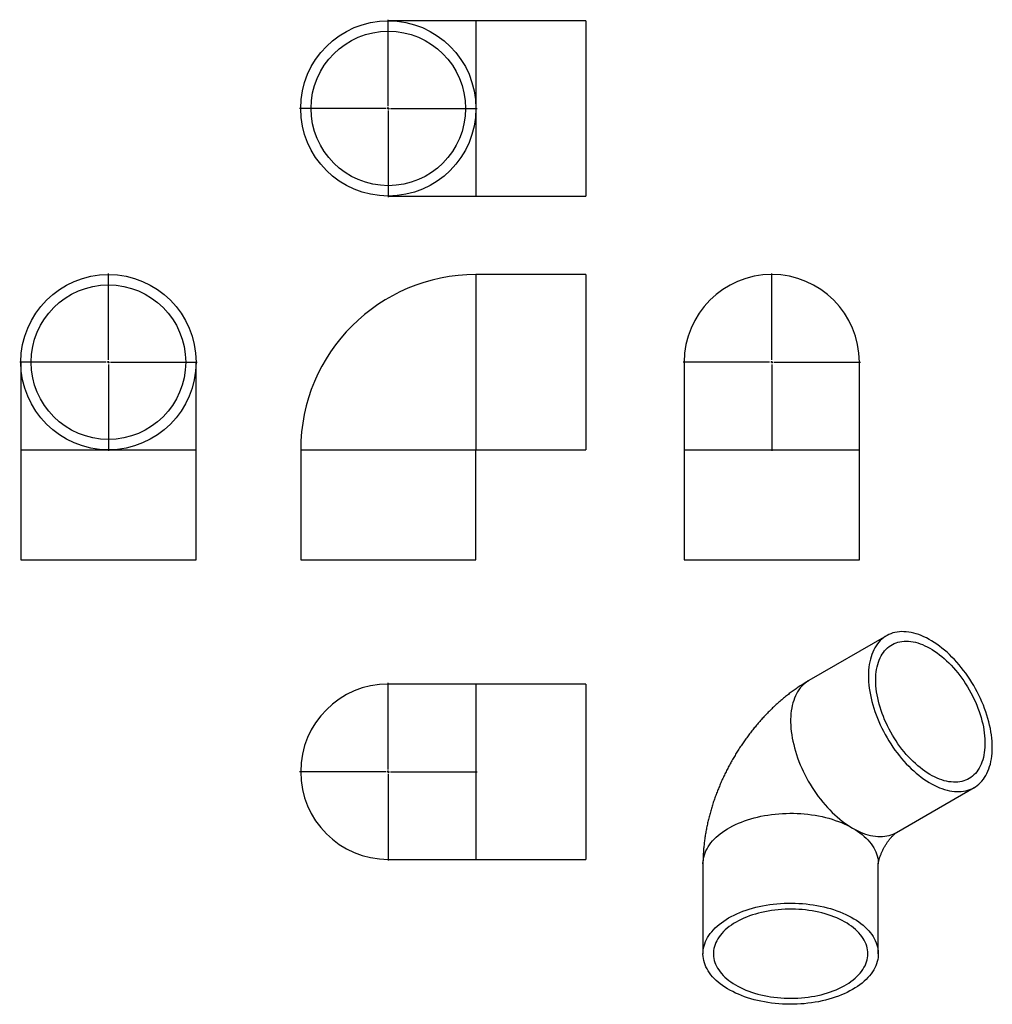
# Model space of a CAD drawing. Units: millimetres. Extents: x -766 to 1454, y -1188 to 1058.
import ezdxf

# ---------------------------------------------------------------- set-up
doc = ezdxf.new("R2010")
doc.units = ezdxf.units.MM
doc.layers.add('FORMAT', color=7, linetype='Continuous')

# ---------------------------------------------------------------- blocks, each defined once
blk = doc.blocks.new('SW_CENTERMARKSYMBOL_0')
at = {"layer": 'FORMAT', "color": 0}
for p, q in [((0, 5), (0, 202.5)), ((-5, 0), (-202.5, 0)), ((0, 0), (-2.5, 0)), ((0, 0), (0, 2.5)), ((0, 0), (0, -2.5)), ((0, 0), (2.5, 0)), ((5, 0), (202.5, 0)), ((0, -5), (0, -202.5))]:
    blk.add_line(p, q, dxfattribs=at)
blk = doc.blocks.new('SW_CENTERMARKSYMBOL_1')
at = {"layer": 'FORMAT', "color": 0}
for p, q in [((0, 5), (0, 202.5)), ((-5, 0), (-202.5, 0)), ((0, 0), (-2.5, 0)), ((0, 0), (0, 2.5)), ((0, 0), (0, -2.5)), ((0, 0), (2.5, 0)), ((5, 0), (202.5, 0)), ((0, -5), (0, -202.5))]:
    blk.add_line(p, q, dxfattribs=at)
blk = doc.blocks.new('SW_CENTERMARKSYMBOL_2')
at = {"layer": 'FORMAT', "color": 0}
for p, q in [((0, 5), (0, 202.5)), ((-5, 0), (-202.5, 0)), ((0, 0), (-2.5, 0)), ((0, 0), (0, 2.5)), ((0, 0), (0, -2.5)), ((0, 0), (2.5, 0)), ((5, 0), (202.5, 0)), ((0, -5), (0, -202.5))]:
    blk.add_line(p, q, dxfattribs=at)
blk = doc.blocks.new('SW_CENTERMARKSYMBOL_3')
at = {"layer": 'FORMAT', "color": 0}
for p, q in [((0, 5), (0, 202.5)), ((-5, 0), (-202.5, 0)), ((0, 0), (-2.5, 0)), ((0, 0), (0, 2.5)), ((0, 0), (0, -2.5)), ((0, 0), (2.5, 0)), ((5, 0), (202.5, 0)), ((0, -5), (0, -202.5))]:
    blk.add_line(p, q, dxfattribs=at)

msp = doc.modelspace()

# ---------------------------------------------------------------- linework, layer by layer
at = {"color": 7, "linetype": 'Continuous', "lineweight": 25}
for p, q in [((275.8, 1055.9), (75.8, 1055.9)), ((526.8, 1055.9), (275.8, 1055.9)), ((526.8, 1055.9), (526.8, 655.9)), ((75.8, 655.9), (275.8, 655.9)), ((275.8, 655.9), (526.8, 655.9)), ((526.8, 476.9), (275.8, 476.9)), ((526.8, 476.9), (526.8, 276.9)), ((-763, 276.9), (-763, 76.9)), ((-363, 76.9), (-363, 276.9)), ((526.8, 276.9), (526.8, 76.9)), ((751, 276.9), (751, 76.9)), ((1151, 76.9), (1151, 276.9)), ((-763, 76.9), (-763, -174.1)), ((-363, -174.1), (-363, 76.9)), ((-124.2, 76.9), (-124.2, -174.1)), ((275.8, -174.1), (275.8, 76.9)), ((275.8, 76.9), (526.8, 76.9)), ((751, 76.9), (751, -174.1)), ((1151, -174.1), (1151, 76.9)), ((-763, -174.1), (-363, -174.1)), ((-124.2, -174.1), (75.8, -174.1)), ((75.8, -174.1), (275.8, -174.1)), ((751, -174.1), (1151, -174.1)), ((1212.9, -347.4), (1035.5, -449.8)), ((275.8, -457.6), (75.8, -457.6)), ((526.8, -457.6), (275.8, -457.6)), ((526.8, -457.6), (526.8, -857.6)), ((1235.4, -796.2), (1412.9, -693.8)), ((75.8, -857.6), (275.8, -857.6)), ((275.8, -857.6), (526.8, -857.6)), ((794, -868), (794, -1072.9)), ((1194, -1072.9), (1194, -868))]:
    msp.add_line(p, q, dxfattribs=at)
at = {"color": 1, "linetype": 'Continuous', "lineweight": 25}
for p, q in [((275.8, 1055.9), (275.8, 855.9)), ((275.8, 855.9), (275.8, 655.9)), ((275.8, 476.9), (275.8, 76.9)), ((-763, 76.9), (-563, 76.9)), ((-563, 76.9), (-363, 76.9)), ((-124.2, 76.9), (275.8, 76.9)), ((751, 76.9), (1151, 76.9)), ((275.8, -457.6), (275.8, -857.6))]:
    msp.add_line(p, q, dxfattribs=at)
at = {"color": 7, "linetype": 'Continuous', "lineweight": 25, "flags": 128}
for points in [[(1171.5, -438.9), (1171.6, -445.8), (1172, -452.9), (1172.6, -460), (1173.5, -467.3), (1174.6, -474.7), (1176, -482.1), (1177.6, -489.6), (1179.4, -497.2), (1181.4, -504.8), (1183.7, -512.4), (1186.3, -520.1), (1189, -527.7), (1192, -535.3), (1195.1, -543), (1198.5, -550.5), (1202.1, -558), (1205.9, -565.5), (1209.8, -572.9), (1214, -580.1), (1218.3, -587.3), (1222.8, -594.4), (1227.4, -601.3), (1232.2, -608.1), (1237.2, -614.7), (1242.2, -621.2), (1247.4, -627.5), (1252.7, -633.6), (1258.1, -639.5), (1263.6, -645.2), (1269.2, -650.7), (1274.9, -655.9), (1280.6, -660.9), (1286.4, -665.7), (1292.3, -670.2), (1298.2, -674.5), (1304.1, -678.4), (1310, -682.1), (1315.9, -685.6), (1321.8, -688.7), (1327.7, -691.5), (1333.6, -694.1), (1339.4, -696.3), (1345.2, -698.2), (1351, -699.8), (1356.6, -701.1), (1362.2, -702.1), (1367.7, -702.8), (1373.2, -703.1), (1378.5, -703.1), (1383.6, -702.8), (1388.7, -702.2), (1393.6, -701.3), (1398.4, -700), (1403.1, -698.4), (1407.6, -696.6), (1411.9, -694.4), (1416, -691.9), (1420, -689.1), (1423.8, -686), (1427.3, -682.6), (1430.7, -679), (1433.9, -675), (1436.9, -670.8), (1439.6, -666.3), (1442.1, -661.6), (1444.4, -656.6), (1446.5, -651.4), (1448.3, -645.9), (1449.9, -640.3), (1451.3, -634.4), (1452.4, -628.3), (1453.2, -622), (1453.9, -615.6), (1454.2, -609), (1454.4, -602.2), (1454.2, -595.3), (1453.9, -588.3), (1453.2, -581.1), (1452.4, -573.8), (1451.3, -566.5), (1449.9, -559), (1448.3, -551.5), (1446.5, -544), (1444.4, -536.4), (1442.1, -528.7), (1439.6, -521.1), (1436.9, -513.4), (1433.9, -505.8), (1430.7, -498.2), (1427.3, -490.6), (1423.8, -483.1), (1420, -475.7), (1416, -468.3), (1411.9, -461), (1407.6, -453.8), (1403.1, -446.8), (1398.4, -439.9), (1393.6, -433.1), (1388.7, -426.4), (1383.6, -420), (1378.5, -413.7), (1373.2, -407.6), (1367.7, -401.7), (1362.2, -396), (1356.6, -390.5), (1351, -385.2), (1345.2, -380.2), (1339.4, -375.5), (1333.6, -370.9), (1327.7, -366.7), (1321.8, -362.7), (1315.9, -359), (1310, -355.6), (1304.1, -352.5), (1298.2, -349.6), (1292.3, -347.1), (1286.4, -344.9), (1280.6, -342.9), (1274.9, -341.3), (1269.2, -340), (1263.6, -339.1), (1258.1, -338.4), (1252.7, -338.1), (1247.4, -338), (1242.2, -338.3), (1237.2, -338.9), (1232.2, -339.9), (1227.4, -341.1), (1222.8, -342.7), (1218.3, -344.6), (1214, -346.8), (1209.8, -349.3), (1205.9, -352.1), (1202.1, -355.2), (1198.5, -358.5), (1195.1, -362.2), (1192, -366.1), (1189, -370.4), (1186.3, -374.8), (1183.7, -379.6), (1181.4, -384.6), (1179.4, -389.8), (1177.6, -395.2), (1176, -400.9), (1174.6, -406.8), (1173.5, -412.8), (1172.6, -419.1), (1172, -425.6), (1171.6, -432.2), (1171.5, -438.9)], [(1188.3, -448.6), (1188.4, -442.3), (1188.8, -436.1), (1189.4, -430.1), (1190.2, -424.2), (1191.4, -418.6), (1192.7, -413.1), (1194.3, -407.9), (1196.1, -402.9), (1198.2, -398.1), (1200.4, -393.6), (1203, -389.3), (1205.7, -385.3), (1208.6, -381.5), (1211.8, -378.1), (1215.1, -374.9), (1218.6, -372), (1222.4, -369.4), (1226.3, -367.1), (1230.3, -365.1), (1234.6, -363.4), (1239, -362), (1243.5, -360.9), (1248.2, -360.2), (1253, -359.7), (1258, -359.6), (1263, -359.8), (1268.1, -360.4), (1273.4, -361.2), (1278.7, -362.4), (1284, -363.9), (1289.5, -365.6), (1294.9, -367.7), (1300.5, -370.1), (1306, -372.8), (1311.5, -375.8), (1317.1, -379.1), (1322.6, -382.7), (1328.2, -386.5), (1333.7, -390.6), (1339.1, -395), (1344.5, -399.6), (1349.9, -404.4), (1355.1, -409.5), (1360.3, -414.8), (1365.4, -420.3), (1370.4, -426), (1375.3, -431.9), (1380, -438), (1384.6, -444.2), (1389.1, -450.6), (1393.4, -457.1), (1397.6, -463.8), (1401.6, -470.5), (1405.4, -477.4), (1409, -484.3), (1412.5, -491.4), (1415.7, -498.4), (1418.8, -505.6), (1421.6, -512.7), (1424.2, -519.9), (1426.6, -527.1), (1428.8, -534.2), (1430.7, -541.3), (1432.4, -548.4), (1433.9, -555.5), (1435.1, -562.4), (1436.1, -569.3), (1436.8, -576.1), (1437.3, -582.8), (1437.6, -589.3), (1437.6, -595.7), (1437.3, -602), (1436.8, -608.1), (1436.1, -614), (1435.1, -619.8), (1433.9, -625.3), (1432.4, -630.7), (1430.7, -635.8), (1428.8, -640.7), (1426.6, -645.3), (1424.2, -649.7), (1421.6, -653.9), (1418.8, -657.8), (1415.7, -661.4), (1412.5, -664.7), (1409, -667.8), (1405.4, -670.5), (1401.6, -673), (1397.6, -675.1), (1393.4, -677), (1389.1, -678.5), (1384.6, -679.7), (1380, -680.6), (1375.3, -681.2), (1370.4, -681.5), (1365.4, -681.5), (1360.3, -681.1), (1355.1, -680.4), (1349.9, -679.4), (1344.5, -678.1), (1339.1, -676.4), (1333.7, -674.5), (1328.2, -672.3), (1322.6, -669.7), (1317.1, -666.9), (1311.5, -663.7), (1306, -660.3), (1300.5, -656.6), (1294.9, -652.6), (1289.5, -648.4), (1284, -643.9), (1278.7, -639.2), (1273.4, -634.2), (1268.1, -629), (1263, -623.6), (1258, -618), (1253, -612.2), (1248.2, -606.2), (1243.5, -600.1), (1239, -593.8), (1234.6, -587.3), (1230.3, -580.7), (1226.3, -574), (1222.4, -567.2), (1218.6, -560.3), (1215.1, -553.3), (1211.8, -546.3), (1208.6, -539.2), (1205.7, -532), (1203, -524.9), (1200.4, -517.7), (1198.2, -510.5), (1196.1, -503.4), (1194.3, -496.3), (1192.7, -489.2), (1191.4, -482.2), (1190.2, -475.3), (1189.4, -468.4), (1188.8, -461.7), (1188.4, -455.1), (1188.3, -448.6)], [(852.6, -991.3), (858.7, -987.9), (864.9, -984.8), (871.4, -981.7), (878.2, -978.8), (885.1, -976.1), (892.2, -973.6), (899.5, -971.2), (907, -969), (914.6, -967), (922.4, -965.1), (930.2, -963.5), (938.2, -962.1), (946.3, -960.8), (954.5, -959.8), (962.7, -958.9), (971, -958.2), (979.4, -957.8), (987.7, -957.5), (996.1, -957.5), (1004.5, -957.6), (1012.9, -958), (1021.2, -958.5), (1029.4, -959.3), (1037.7, -960.3), (1045.8, -961.4), (1053.8, -962.8), (1061.8, -964.3), (1069.6, -966), (1077.3, -968), (1084.8, -970.1), (1092.2, -972.3), (1099.4, -974.8), (1106.4, -977.4), (1113.3, -980.2), (1119.9, -983.2), (1126.3, -986.3), (1132.5, -989.6), (1138.4, -993), (1144.1, -996.6), (1149.5, -1000.3), (1154.6, -1004.1), (1159.4, -1008), (1164, -1012.1), (1168.3, -1016.3), (1172.2, -1020.5), (1175.9, -1024.9), (1179.2, -1029.3), (1182.2, -1033.8), (1184.9, -1038.4), (1187.2, -1043.1), (1189.2, -1047.8), (1190.9, -1052.5), (1192.2, -1057.3), (1193.1, -1062.1), (1193.8, -1066.9), (1194, -1071.7), (1193.9, -1076.6), (1193.5, -1081.4), (1192.7, -1086.2), (1191.6, -1091), (1190.1, -1095.8), (1188.3, -1100.5), (1186.1, -1105.1), (1183.6, -1109.8), (1180.7, -1114.3), (1177.6, -1118.8), (1174.1, -1123.2), (1170.3, -1127.5), (1166.2, -1131.7), (1161.8, -1135.8), (1157.1, -1139.8), (1152.1, -1143.7), (1146.8, -1147.5), (1141.3, -1151.1), (1135.5, -1154.6), (1129.4, -1157.9), (1123.1, -1161.1), (1116.6, -1164.2), (1109.9, -1167.1), (1103, -1169.8), (1095.8, -1172.3), (1088.5, -1174.7), (1081.1, -1176.9), (1073.5, -1178.9), (1065.7, -1180.7), (1057.8, -1182.4), (1049.8, -1183.8), (1041.7, -1185.1), (1033.6, -1186.1), (1025.3, -1187), (1017, -1187.6), (1008.7, -1188.1), (1000.3, -1188.3), (991.9, -1188.4), (983.6, -1188.2), (975.2, -1187.9), (966.9, -1187.3), (958.6, -1186.6), (950.4, -1185.6), (942.3, -1184.5), (934.2, -1183.1), (926.3, -1181.6), (918.5, -1179.8), (910.8, -1177.9), (903.2, -1175.8), (895.8, -1173.5), (888.6, -1171.1), (881.6, -1168.4), (874.8, -1165.6), (868.2, -1162.7), (861.8, -1159.5), (855.6, -1156.3), (849.7, -1152.9), (844, -1149.3), (838.6, -1145.6), (833.5, -1141.8), (828.6, -1137.8), (824.1, -1133.8), (819.8, -1129.6), (815.8, -1125.4), (812.2, -1121), (808.9, -1116.6), (805.9, -1112), (803.2, -1107.5), (800.8, -1102.8), (798.8, -1098.1), (797.2, -1093.4), (795.9, -1088.6), (794.9, -1083.8), (794.3, -1079), (794, -1074.1), (794.1, -1069.3), (794.6, -1064.5), (795.4, -1059.7), (796.5, -1054.9), (798, -1050.1), (799.8, -1045.4), (802, -1040.7), (804.5, -1036.1), (807.3, -1031.6), (810.5, -1027.1), (814, -1022.7), (817.8, -1018.4), (821.9, -1014.2), (826.3, -1010.1), (831, -1006.1), (836, -1002.2), (841.3, -998.4), (846.8, -994.8), (852.6, -991.3)], [(869.4, -1001), (863.9, -1004.2), (858.8, -1007.7), (853.9, -1011.2), (849.2, -1014.9), (844.9, -1018.7), (840.9, -1022.5), (837.1, -1026.5), (833.7, -1030.6), (830.6, -1034.8), (827.8, -1039), (825.4, -1043.3), (823.2, -1047.7), (821.5, -1052.1), (820, -1056.6), (818.9, -1061.1), (818.2, -1065.6), (817.8, -1070.1), (817.8, -1074.6), (818.1, -1079.2), (818.7, -1083.7), (819.7, -1088.2), (821.1, -1092.7), (822.8, -1097.1), (824.8, -1101.5), (827.2, -1105.8), (829.9, -1110), (832.9, -1114.2), (836.2, -1118.3), (839.9, -1122.3), (843.9, -1126.3), (848.1, -1130.1), (852.7, -1133.8), (857.5, -1137.3), (862.6, -1140.8), (868, -1144.1), (873.6, -1147.3), (879.5, -1150.3), (885.5, -1153.2), (891.8, -1155.9), (898.3, -1158.4), (905, -1160.8), (911.9, -1163), (918.9, -1165), (926.1, -1166.9), (933.4, -1168.5), (940.9, -1170), (948.4, -1171.2), (956, -1172.3), (963.7, -1173.2), (971.5, -1173.9), (979.3, -1174.4), (987.2, -1174.6), (995, -1174.7), (1002.9, -1174.6), (1010.7, -1174.3), (1018.5, -1173.7), (1026.3, -1173), (1033.9, -1172.1), (1041.6, -1170.9), (1049.1, -1169.6), (1056.5, -1168.1), (1063.8, -1166.4), (1070.9, -1164.5), (1077.9, -1162.5), (1084.7, -1160.2), (1091.4, -1157.8), (1097.8, -1155.2), (1104.1, -1152.5), (1110.1, -1149.5), (1115.9, -1146.5), (1121.4, -1143.3), (1126.7, -1139.9), (1131.8, -1136.5), (1136.5, -1132.9), (1141, -1129.1), (1145.2, -1125.3), (1149.1, -1121.4), (1152.7, -1117.3), (1156, -1113.2), (1158.9, -1109), (1161.5, -1104.7), (1163.8, -1100.4), (1165.8, -1096), (1167.4, -1091.5), (1168.6, -1087.1), (1169.5, -1082.6), (1170.1, -1078), (1170.3, -1073.5), (1170.2, -1069), (1169.7, -1064.4), (1168.9, -1059.9), (1167.7, -1055.5), (1166.2, -1051), (1164.3, -1046.6), (1162.1, -1042.2), (1159.6, -1038), (1156.7, -1033.7), (1153.5, -1029.6), (1150, -1025.5), (1146.2, -1021.6), (1142.1, -1017.7), (1137.7, -1013.9), (1133, -1010.3), (1128, -1006.8), (1122.8, -1003.4), (1117.3, -1000.2), (1111.6, -997.1), (1105.6, -994.1), (1099.4, -991.3), (1093, -988.7), (1086.4, -986.2), (1079.6, -984), (1072.7, -981.8), (1065.6, -979.9), (1058.3, -978.2), (1050.9, -976.6), (1043.4, -975.2), (1035.9, -974.1), (1028.2, -973.1), (1020.4, -972.3), (1012.7, -971.7), (1004.8, -971.4), (997, -971.2), (989.1, -971.2), (981.3, -971.4), (973.5, -971.9), (965.7, -972.5), (958, -973.3), (950.3, -974.3), (942.7, -975.6), (935.3, -977), (927.9, -978.6), (920.7, -980.4), (913.6, -982.4), (906.7, -984.5), (900, -986.8), (893.4, -989.4), (887.1, -992), (881, -994.9), (875, -997.8), (869.4, -1001)]]:
    msp.add_lwpolyline(points, dxfattribs=at)
at = {"color": 1, "linetype": 'Continuous', "lineweight": 25, "flags": 128}
for points in [[(1035.5, -449.8), (1034.4, -450.4), (1030.4, -453.1), (1026.5, -456), (1022.8, -459.3), (1019.3, -462.8), (1016, -466.6), (1013, -470.7), (1010.1, -475), (1007.5, -479.6), (1005.1, -484.5), (1002.9, -489.6), (1001, -494.9), (999.2, -500.5), (997.8, -506.3), (996.5, -512.2), (995.5, -518.4), (994.8, -524.8), (994.3, -531.3), (994.1, -538), (994.1, -544.8), (994.3, -551.8), (994.8, -558.9), (995.5, -566.1), (996.5, -573.4), (997.8, -580.8), (999.2, -588.3), (1001, -595.9), (1002.9, -603.4), (1005.1, -611.1), (1007.5, -618.7), (1010.1, -626.3), (1013, -634), (1016, -641.6), (1019.3, -649.2), (1022.8, -656.7), (1026.5, -664.2), (1030.4, -671.6), (1034.4, -679), (1038.6, -686.2), (1043, -693.3), (1047.6, -700.3), (1052.3, -707.2), (1057.2, -713.9), (1062.2, -720.4), (1067.3, -726.8), (1072.6, -733), (1077.9, -739), (1083.4, -744.8), (1088.9, -750.4), (1094.6, -755.8), (1100.3, -760.9), (1106, -765.8), (1111.9, -770.4), (1117.7, -774.8), (1123.6, -778.9), (1129.5, -782.8), (1135.5, -786.3)], [(794, -868), (794, -866.8), (794.3, -861.9), (794.9, -857.1), (795.9, -852.3), (797.2, -847.5), (798.8, -842.8), (800.8, -838.1), (803.2, -833.5), (805.9, -828.9), (808.9, -824.4), (812.2, -819.9), (815.8, -815.6), (819.8, -811.3), (824.1, -807.1), (828.6, -803.1), (833.5, -799.1), (838.6, -795.3), (844, -791.6), (849.7, -788.1), (855.6, -784.7), (861.8, -781.4), (868.2, -778.3), (874.8, -775.3), (881.6, -772.5), (888.6, -769.9), (895.8, -767.4), (903.2, -765.1), (910.8, -763), (918.5, -761.1), (926.3, -759.4), (934.2, -757.8), (942.3, -756.5), (950.4, -755.3), (958.6, -754.4), (966.9, -753.6), (975.2, -753), (983.6, -752.7), (991.9, -752.5), (1000.3, -752.6), (1008.7, -752.8), (1017, -753.3), (1025.3, -753.9), (1033.6, -754.8), (1041.7, -755.9), (1049.8, -757.1), (1057.8, -758.6), (1065.7, -760.2), (1073.5, -762), (1081.1, -764), (1088.5, -766.2), (1095.8, -768.6), (1103, -771.2), (1109.9, -773.9), (1116.6, -776.8), (1123.1, -779.8), (1129.4, -783), (1135.5, -786.3)], [(1135.5, -786.3), (1141.4, -789.6), (1147.3, -792.6), (1153.2, -795.3), (1159, -797.7), (1164.9, -799.8), (1170.6, -801.5), (1176.3, -803), (1182, -804.1), (1187.5, -804.9), (1193, -805.4), (1198.3, -805.6), (1203.6, -805.5), (1208.7, -805), (1213.7, -804.2), (1218.6, -803.1), (1223.3, -801.7), (1227.9, -800), (1232.3, -798), (1235.4, -796.2)], [(1135.5, -786.3), (1141.3, -789.8), (1146.8, -793.5), (1152.1, -797.2), (1157.1, -801.1), (1161.8, -805.1), (1166.2, -809.2), (1170.3, -813.4), (1174.1, -817.7), (1177.6, -822.1), (1180.7, -826.6), (1183.6, -831.2), (1186.1, -835.8), (1188.3, -840.4), (1190.1, -845.2), (1191.6, -849.9), (1192.7, -854.7), (1193.5, -859.5), (1193.9, -864.4), (1194, -868)]]:
    msp.add_lwpolyline(points, dxfattribs=at)
at = {"color": 7, "linetype": 'Continuous', "lineweight": 25}
for centre, radius in [((75.8, 855.9), 200), ((75.8, 855.9), 176.3), ((-563, 276.9), 200), ((-563, 276.9), 176.3)]:
    msp.add_circle(centre, radius, dxfattribs=at)
for centre, radius, start, end in [((275.8, 76.9), 400, 90, 180), ((951, 276.9), 200, 0, 180), ((75.8, -657.6), 200, 90, 270)]:
    msp.add_arc(centre, radius, start, end, dxfattribs=at)
for points, knots in [([(1035.5, -449.8), (1033.4, -451), (1028.3, -454), (1020.2, -459.1), (1011.1, -465), (1002.1, -471.3), (993.2, -477.8), (984.5, -484.6), (975.9, -491.6), (967.4, -498.9), (959.1, -506.4), (951, -514.1), (943, -522), (935.1, -530.2), (927.5, -538.5), (920, -546.9), (912.8, -555.6), (905.7, -564.4), (898.8, -573.3), (892, -582.5), (885.5, -591.7), (879.2, -601.1), (873, -610.6), (867.1, -620.3), (861.4, -630.1), (855.8, -640), (850.5, -650), (845.4, -660.1), (840.5, -670.3), (835.8, -680.6), (831.3, -691.1), (827.1, -701.6), (823, -712.2), (819.2, -722.9), (815.7, -733.6), (812.4, -744.5), (809.3, -755.4), (806.5, -766.4), (804, -777.4), (801.7, -788.5), (799.8, -799.6), (798, -810.7), (796.6, -821.9), (795.5, -833.1), (794.7, -844.2), (794.2, -855.1), (794, -863), (794, -867.2), (794, -868)], [0, 0, 0, 0, 0.014397, 0.036561, 0.058762, 0.081044, 0.103389, 0.125776, 0.148188, 0.170606, 0.193013, 0.215401, 0.237759, 0.260082, 0.282367, 0.30461, 0.326811, 0.348973, 0.371098, 0.393191, 0.415255, 0.437296, 0.459321, 0.481337, 0.50335, 0.525367, 0.547394, 0.569439, 0.591507, 0.613606, 0.635743, 0.657925, 0.680157, 0.702445, 0.724793, 0.747203, 0.769678, 0.792218, 0.814821, 0.837482, 0.860196, 0.882952, 0.90574, 0.92854, 0.951333, 0.974098, 0.995275, 1, 1, 1, 1]), ([(1194, -868.1), (1194, -868), (1194.1, -867.8), (1194.1, -867.1), (1194.2, -866.1), (1194.4, -864.9), (1194.7, -863.4), (1195.1, -861.7), (1195.5, -859.7), (1196.1, -857.6), (1196.8, -855.2), (1197.6, -852.6), (1198.6, -849.9), (1199.7, -847.1), (1200.9, -844.1), (1202.2, -841), (1203.7, -837.9), (1205.3, -834.7), (1207, -831.6), (1208.8, -828.4), (1210.6, -825.3), (1212.6, -822.2), (1214.5, -819.2), (1216.5, -816.4), (1218.5, -813.7), (1220.5, -811.1), (1222.5, -808.8), (1224.4, -806.6), (1226.2, -804.6), (1227.9, -802.8), (1229.5, -801.2), (1231, -799.9), (1232.2, -798.7), (1233.4, -797.8), (1234.3, -797.1), (1235, -796.6), (1235.4, -796.3), (1235.5, -796.2), (1235.6, -796.2)], [0, 0, 0, 0, 0.029254, 0.057843, 0.085892, 0.113515, 0.14082, 0.167904, 0.194852, 0.221738, 0.248624, 0.275559, 0.302566, 0.329676, 0.356905, 0.38426, 0.411738, 0.439329, 0.467013, 0.49477, 0.522574, 0.550392, 0.578197, 0.605966, 0.633684, 0.661342, 0.68894, 0.716489, 0.744012, 0.771546, 0.799136, 0.826827, 0.854693, 0.882816, 0.911295, 0.940238, 0.969764, 1, 1, 1, 1])]:
    msp.add_open_spline(points, degree=3, knots=knots, dxfattribs=at)

# ---------------------------------------------------------------- block references
at = {"layer": 'FORMAT', "color": 7}
for name, p in [('SW_CENTERMARKSYMBOL_1', (75.8, 855.9)), ('SW_CENTERMARKSYMBOL_0', (-563, 276.9)), ('SW_CENTERMARKSYMBOL_2', (951, 276.9)), ('SW_CENTERMARKSYMBOL_3', (75.8, -657.6))]:
    msp.add_blockref(name, p, dxfattribs=at)

doc.saveas('drawing.dxf')
